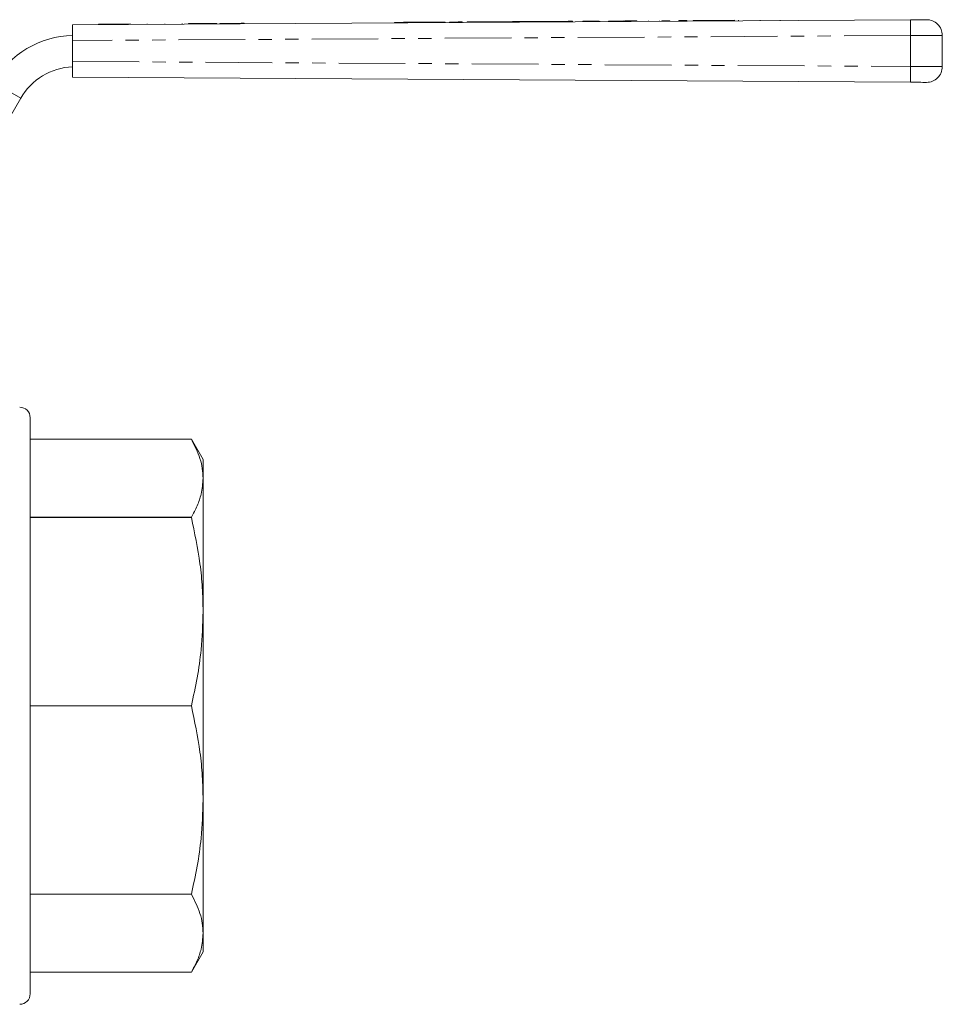
# Model space of a CAD drawing. Units: millimetres. Extents: x 128 to 280, y 82 to 267.
# Drawn here: x 192 to 280, y 173 to 267 of the extents above; entities that cross this region are included whole.
import ezdxf

# ---------------------------------------------------------------- set-up
doc = ezdxf.new("R2010")
doc.units = ezdxf.units.MM
doc.linetypes.add('PHANTOM', pattern=[12.7, 6.35, -1.27, 1.27, -1.27, 1.27, -1.27])

msp = doc.modelspace()

# ---------------------------------------------------------------- linework, layer by layer
at = {"color": 7, "linetype": 'Continuous', "lineweight": 15}
for p, q in [((196.564, 266.25), (276.542, 266.732)), ((196.564, 264.75), (196.564, 266.25)), ((199.049, 266.315), (200.549, 266.324)), ((199.049, 266.315), (199.049, 266.265)), ((200.549, 266.324), (202.049, 266.333)), ((200.549, 266.324), (200.549, 266.274)), ((202.049, 266.333), (202.049, 266.283)), ((203.693, 266.343), (203.693, 266.293)), ((205.353, 266.353), (205.353, 266.303)), ((207.013, 266.363), (207.014, 266.313)), ((208.135, 266.37), (207.641, 266.367)), ((207.641, 266.367), (207.642, 266.317)), ((209.706, 266.379), (208.135, 266.37)), ((208.135, 266.37), (208.135, 266.32)), ((209.975, 266.381), (209.706, 266.379)), ((209.706, 266.379), (209.706, 266.329)), ((210.334, 266.383), (209.975, 266.381)), ((209.975, 266.381), (209.975, 266.331)), ((210.334, 266.383), (210.334, 266.333)), ((211.097, 266.388), (210.603, 266.385)), ((210.603, 266.385), (210.603, 266.335)), ((212.667, 266.397), (211.097, 266.388)), ((211.097, 266.388), (211.097, 266.338)), ((212.936, 266.399), (212.667, 266.397)), ((212.667, 266.397), (212.667, 266.347)), ((212.936, 266.399), (212.937, 266.349)), ((227.271, 266.485), (227.271, 266.435)), ((232.121, 266.464), (232.121, 266.514)), ((232.533, 266.517), (232.533, 266.467)), ((233.733, 266.524), (233.733, 266.474)), ((234.233, 266.527), (234.233, 266.477)), ((235.182, 266.533), (235.183, 266.483)), ((237.988, 266.5), (237.987, 266.55)), ((238.25, 266.551), (238.251, 266.501)), ((238.543, 266.553), (238.544, 266.503)), ((239.143, 266.557), (239.144, 266.507)), ((239.45, 266.558), (239.45, 266.508)), ((239.643, 266.56), (239.644, 266.51)), ((240.243, 266.563), (240.244, 266.513)), ((241.652, 266.572), (241.652, 266.522)), ((242.252, 266.575), (242.252, 266.525)), ((243.661, 266.584), (243.661, 266.534)), ((244.261, 266.587), (244.261, 266.537)), ((246.781, 266.603), (245.257, 266.593)), ((245.257, 266.593), (245.257, 266.543)), ((246.781, 266.603), (246.781, 266.553)), ((246.817, 266.603), (246.781, 266.603)), ((246.889, 266.603), (246.889, 266.553)), ((248.145, 266.611), (247.696, 266.608)), ((247.696, 266.608), (247.697, 266.558)), ((249.18, 266.617), (248.145, 266.611)), ((248.145, 266.611), (248.145, 266.561)), ((249.18, 266.617), (249.18, 266.567)), ((249.805, 266.621), (249.267, 266.617)), ((249.267, 266.617), (249.267, 266.567)), ((250.254, 266.623), (249.805, 266.621)), ((249.805, 266.621), (249.806, 266.571)), ((250.254, 266.623), (250.254, 266.573)), ((250.409, 266.624), (250.409, 266.574)), ((251.51, 266.631), (251.511, 266.581)), ((252.565, 266.637), (252.565, 266.587)), ((253.565, 266.643), (252.795, 266.639)), ((252.795, 266.639), (252.796, 266.589)), ((253.565, 266.643), (253.565, 266.593)), ((255.18, 266.653), (254.411, 266.648)), ((254.411, 266.648), (254.411, 266.598)), ((255.18, 266.653), (255.18, 266.603)), ((257.319, 266.666), (255.795, 266.657)), ((255.795, 266.657), (255.796, 266.607)), ((258.294, 266.672), (257.319, 266.666)), ((257.319, 266.666), (257.32, 266.616)), ((259.718, 266.68), (258.294, 266.672)), ((258.294, 266.672), (258.294, 266.622)), ((259.718, 266.68), (259.719, 266.63)), ((260.103, 266.683), (260.103, 266.633)), ((262.17, 266.695), (262.17, 266.645)), ((264.079, 266.707), (264.079, 266.657)), ((264.099, 266.707), (264.1, 266.657)), ((264.103, 266.707), (264.103, 266.657)), ((279.564, 265.241), (279.564, 262.259)), ((196.564, 264.75), (196.564, 262.75)), ((196.564, 261.25), (196.564, 262.75)), ((276.542, 260.768), (196.564, 261.25)), ((183.676, 245.5), (191.614, 259.25)), ((192.517, 201.25), (192.517, 228.75)), ((207.9, 226.685), (192.517, 226.685)), ((209.017, 224.75), (207.9, 226.685)), ((209.017, 224.75), (209.017, 222.961)), ((209.017, 222.961), (209.017, 210.243)), ((192.517, 219.237), (207.9, 219.237)), ((207.9, 219.233), (192.517, 219.233)), ((207.9, 219.233), (207.9, 219.237)), ((209.017, 210.243), (209.017, 192.257)), ((192.517, 201.253), (207.9, 201.253)), ((192.517, 173.75), (192.517, 201.25)), ((207.9, 201.247), (192.517, 201.247)), ((207.9, 201.247), (207.9, 201.253)), ((209.017, 192.257), (209.017, 179.539)), ((192.517, 183.267), (207.9, 183.267)), ((207.9, 183.263), (192.517, 183.263)), ((207.9, 183.263), (207.9, 183.267)), ((209.017, 179.539), (209.017, 177.75)), ((207.9, 175.815), (209.017, 177.75)), ((192.517, 175.815), (207.9, 175.815))]:
    msp.add_line(p, q, dxfattribs=at)
at = {"color": 8, "linetype": 'PHANTOM', "lineweight": 0}
for p, q in [((231.833, 266.512), (231.833, 266.462)), ((237.843, 266.549), (237.844, 266.499)), ((276.537, 265.232), (196.564, 264.75)), ((276.537, 262.268), (276.537, 265.232)), ((196.564, 262.75), (276.537, 262.268)), ((189.016, 260.75), (191.614, 259.25))]:
    msp.add_line(p, q, dxfattribs=at)
at = {"color": 7, "linetype": 'Continuous', "lineweight": 15, "flags": 128}
for points in [[(227.271, 266.485), (227.29, 266.485), (227.437, 266.486), (227.725, 266.488), (228.139, 266.49), (228.659, 266.493), (229.258, 266.497), (229.908, 266.501), (230.575, 266.505), (231.228, 266.509), (231.833, 266.512)], [(231.833, 266.512), (232.005, 266.514), (232.104, 266.514), (232.121, 266.514)], [(232.533, 266.517), (232.579, 266.517), (232.709, 266.518), (232.903, 266.519), (233.133, 266.52), (233.363, 266.522), (233.557, 266.523), (233.687, 266.524), (233.733, 266.524)], [(234.233, 266.527), (234.279, 266.527), (234.409, 266.528), (234.603, 266.529), (234.833, 266.531), (235.062, 266.532), (235.182, 266.533)], [(235.182, 266.533), (235.262, 266.533), (235.493, 266.535), (235.855, 266.537), (236.315, 266.539), (236.831, 266.543), (237.357, 266.546), (237.843, 266.549)], [(237.843, 266.549), (237.93, 266.549), (237.979, 266.549), (237.987, 266.55)], [(237.987, 266.55), (238.165, 266.551), (238.25, 266.551)], [(238.25, 266.551), (238.296, 266.551), (238.426, 266.552), (238.543, 266.553)], [(238.543, 266.553), (238.566, 266.553), (238.631, 266.553), (238.729, 266.554), (238.843, 266.555), (238.958, 266.555), (239.056, 266.556), (239.121, 266.556), (239.143, 266.557)], [(239.143, 266.557), (239.274, 266.557), (239.405, 266.558), (239.45, 266.558)], [(239.45, 266.558), (239.535, 266.559), (239.643, 266.56)], [(239.643, 266.56), (239.666, 266.56), (239.731, 266.56), (239.829, 266.561), (239.943, 266.561), (240.058, 266.562), (240.156, 266.563), (240.221, 266.563), (240.243, 266.563)], [(240.243, 266.563), (240.297, 266.563), (240.45, 266.564), (240.678, 266.566), (240.948, 266.567), (241.217, 266.569), (241.446, 266.57), (241.598, 266.571), (241.652, 266.572)], [(241.652, 266.572), (241.675, 266.572), (241.74, 266.572), (241.837, 266.573), (241.952, 266.573), (242.067, 266.574), (242.164, 266.575), (242.229, 266.575), (242.252, 266.575)], [(242.252, 266.575), (242.306, 266.576), (242.458, 266.576), (242.687, 266.578), (242.956, 266.579), (243.226, 266.581), (243.454, 266.582), (243.607, 266.583), (243.661, 266.584)], [(243.661, 266.584), (243.684, 266.584), (243.749, 266.584), (243.846, 266.585), (243.961, 266.586), (244.075, 266.586), (244.173, 266.587), (244.238, 266.587), (244.261, 266.587)], [(276.542, 266.732), (276.804, 266.733), (277.058, 266.735), (277.297, 266.736), (277.514, 266.738), (277.7, 266.739), (277.852, 266.74), (277.964, 266.74), (278.032, 266.741), (278.055, 266.741)], [(278.055, 260.759), (278.032, 260.759), (277.964, 260.76), (277.852, 260.76), (277.7, 260.761), (277.514, 260.762), (277.297, 260.764), (277.058, 260.765), (276.804, 260.767), (276.542, 260.768)], [(207.9, 226.685), (207.9, 226.685)], [(207.9, 175.815), (207.9, 175.815)]]:
    msp.add_lwpolyline(points, dxfattribs=at)
at = {"color": 8, "linetype": 'PHANTOM', "lineweight": 0, "flags": 128}
for points in [[(279.564, 265.241), (279.518, 265.241), (279.381, 265.24), (279.158, 265.24), (278.855, 265.239), (278.481, 265.238), (278.049, 265.236), (277.57, 265.235), (277.061, 265.233), (276.537, 265.232)], [(276.537, 262.268), (277.061, 262.267), (277.57, 262.265), (278.049, 262.264), (278.481, 262.262), (278.855, 262.261), (279.158, 262.26), (279.381, 262.26), (279.518, 262.259), (279.564, 262.259)]]:
    msp.add_lwpolyline(points, dxfattribs=at)
at = {"color": 8, "linetype": 'PHANTOM', "lineweight": 0}
for centre, start, end in [((318.06, 265.857), 178.79242, 180.86208), ((318.06, 261.643), 179.13792, 181.20758)]:
    msp.add_arc(centre, 41.527, start, end, dxfattribs=at)
at = {"color": 7, "linetype": 'Continuous', "lineweight": 15}
for centre, radius, start, end in [((278.064, 265.241), 1.5, 0, 90.34515), ((196.811, 256.25), 9, 91.56867, 150), ((196.811, 256.25), 6, 92.35338, 150), ((278.064, 262.259), 1.5, 269.65485, 0), ((191.517, 228.75), 1, 0, 90), ((191.517, 173.75), 1, 270, 0)]:
    msp.add_arc(centre, radius, start, end, dxfattribs=at)
for points, knots in [([(250.409, 266.624), (250.367, 266.624), (250.292, 266.624), (250.266, 266.624), (250.254, 266.623)], [0, 0, 0, 0, 0.5599107, 1, 1, 1, 1]), ([(207.9, 226.685), (208.211, 226.074), (208.679, 225.153), (208.972, 223.905), (209.002, 223.276), (209.017, 222.961)], [0, 0, 0, 0, 0.49706, 0.748536, 1, 1, 1, 1]), ([(209.017, 222.961), (208.98, 222.457), (208.915, 221.579), (208.486, 220.336), (208.096, 219.604), (207.9, 219.237)], [0, 0, 0, 0, 0.402953, 0.700896, 1, 1, 1, 1]), ([(207.9, 219.233), (208.211, 217.758), (208.679, 215.536), (208.972, 212.523), (209.002, 211.003), (209.017, 210.243)], [0, 0, 0, 0, 0.49706, 0.748536, 1, 1, 1, 1]), ([(209.017, 210.243), (208.98, 209.025), (208.915, 206.907), (208.486, 203.907), (208.096, 202.139), (207.9, 201.253)], [0, 0, 0, 0, 0.402953, 0.700896, 1, 1, 1, 1]), ([(207.9, 201.247), (208.211, 199.772), (208.679, 197.55), (208.972, 194.536), (209.002, 193.017), (209.017, 192.257)], [0, 0, 0, 0, 0.49706, 0.748536, 1, 1, 1, 1]), ([(209.017, 192.257), (208.98, 191.039), (208.915, 188.921), (208.486, 185.92), (208.096, 184.152), (207.9, 183.267)], [0, 0, 0, 0, 0.402953, 0.700896, 1, 1, 1, 1]), ([(207.9, 183.263), (208.211, 182.652), (208.679, 181.731), (208.972, 180.483), (209.002, 179.854), (209.017, 179.539)], [0, 0, 0, 0, 0.49706, 0.748536, 1, 1, 1, 1]), ([(209.017, 179.539), (208.98, 179.034), (208.915, 178.157), (208.486, 176.914), (208.096, 176.182), (207.9, 175.815)], [0, 0, 0, 0, 0.402953, 0.700896, 1, 1, 1, 1])]:
    msp.add_open_spline(points, degree=3, knots=knots, dxfattribs=at)

doc.saveas('drawing.dxf')
